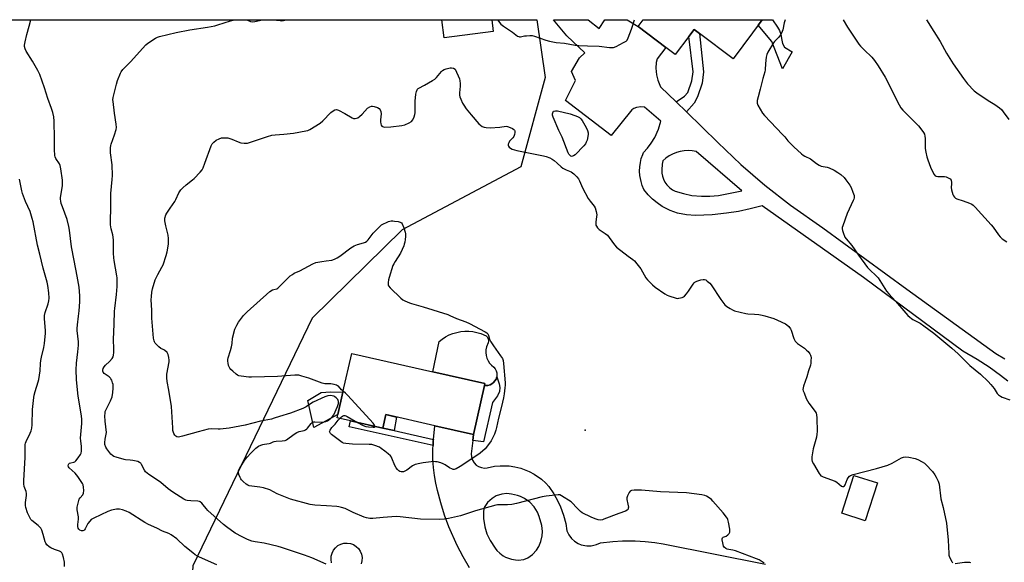
# Model space of a CAD drawing. Units: inches. Extents: x 1291767 to 1297767, y 565447 to 569447.
# Drawn here: x 1292094 to 1292620, y 569158 to 569447 of the extents above; entities that cross this region are included whole.
import ezdxf

# ---------------------------------------------------------------- set-up
doc = ezdxf.new("R2010")
doc.units = ezdxf.units.IN
doc.header["$MEASUREMENT"] = 0
for name, color, linetype in [('BLDG-Footprint', 5, 'Continuous'), ('CULTRL-Pad', 6, 'Continuous'), ('ELEV-Spot Elevation', 7, 'Continuous'), ('NTRL-Trees', 3, 'Continuous'), ('TRANS-Non Street Sidewalk', 7, 'Continuous'), ('TRANS-Road', 130, 'Continuous'), ('Undefined', 1, 'Continuous')]:
    doc.layers.add(name, color=color, linetype=linetype)

msp = doc.modelspace()

# ---------------------------------------------------------------- linework, layer by layer
at = {"layer": 'BLDG-Footprint'}
for points, elevation in [([(1292347.11, 569441.15), (1292320.91, 569437.68), (1292319.62, 569447.41), (1292346.28, 569447.41)], 547.05), ([(1292490.64, 569447.4), (1292475.03, 569426.62), (1292457.07, 569440.1), (1292454.23, 569442.24), (1292451.38, 569438.44), (1292444.24, 569428.93), (1292439.25, 569432.68), (1292424.41, 569443.83), (1292427.09, 569447.4)], 545.65), ([(1292342.42, 569252.13), (1292336.51, 569226.07), (1292316.03, 569230.71), (1292289.86, 569236.64), (1292288.22, 569229.42), (1292271.04, 569233.31), (1292263.81, 569234.95), (1292264.22, 569236.74), (1292266.89, 569248.56), (1292271.59, 569269.29), (1292314.91, 569259.48), (1292342.66, 569253.19)], 550.72), ([(1292552.08, 569200.15), (1292545.59, 569179.96), (1292533.06, 569183.98), (1292539.55, 569204.18)], 548.45)]:
    msp.add_lwpolyline(points, close=True, dxfattribs=dict(at, elevation=elevation))
at = {"layer": 'CULTRL-Pad'}
for points in [[(1292344.3, 569252.16), (1292342.42, 569252.13), (1292342.66, 569253.19), (1292314.91, 569259.48), (1292318.19, 569275.63), (1292319.89, 569276.97), (1292321.71, 569278.15), (1292323.63, 569279.14), (1292325.64, 569279.94), (1292327.72, 569280.55), (1292329.84, 569280.96), (1292332, 569281.16), (1292334.16, 569281.16), (1292336.31, 569280.95), (1292338.44, 569280.54), (1292340.51, 569279.92), (1292343.26, 569278.7), (1292343.87, 569278.12), (1292344.3, 569277.4), (1292344.54, 569276.59), (1292344.56, 569275.75), (1292344.37, 569274.93), (1292343.44, 569272.75), (1292343.15, 569271.25), (1292343.09, 569269.72), (1292343.28, 569268.2), (1292343.7, 569266.73), (1292344.34, 569265.34), (1292345.2, 569264.08), (1292346.24, 569262.96), (1292347.44, 569262.02), (1292348.15, 569261.12), (1292348.67, 569260.09), (1292348.98, 569258.99), (1292349.07, 569257.85), (1292348.94, 569256.71), (1292348.59, 569255.62), (1292348.04, 569254.62), (1292347.31, 569253.74), (1292346.41, 569253.02), (1292345.4, 569252.49)], [(1292264.21, 569236.74), (1292251.42, 569229.81), (1292248.28, 569244.21), (1292255.35, 569248.42), (1292260.27, 569248.82), (1292266.89, 569248.56)]]:
    msp.add_lwpolyline(points, close=True, dxfattribs=at)
msp.add_lwpolyline([(1292260.9, 569157.56), (1292260.61, 569159.27), (1292260.68, 569160.99), (1292261.1, 569162.67), (1292261.86, 569164.22), (1292262.93, 569165.58), (1292264.26, 569166.69), (1292265.79, 569167.49), (1292267.46, 569167.96), (1292269.18, 569168.08), (1292270.9, 569167.83), (1292272.52, 569167.23), (1292273.98, 569166.31), (1292275.22, 569165.1), (1292276.18, 569163.66), (1292276.83, 569162.06), (1292277.12, 569160.35), (1292277.05, 569158.63), (1292276.63, 569156.95)], dxfattribs=at)
at = {"layer": 'ELEV-Spot Elevation'}
msp.add_point((1292396.14, 569228.3, 548.74), dxfattribs=at)
at = {"layer": 'NTRL-Trees'}
msp.add_polyline3d([(1291968.83, 569447.45, 0), (1292370.43, 569447.41, 0), (1292374.77, 569416.67, 0), (1292361.75, 569368.93, 0), (1292298.52, 569335.23, 0), (1292250.55, 569288.09, 0), (1292186.84, 569155.99, 0), (1292183.53, 569100.2, 0), (1292146.06, 568975.4, 0), (1292158.88, 568868.2, 0), (1292156.63, 568764.18, 0), (1292196.16, 568707.41, 0), (1292198.49, 568675.96, 0), (1292186.84, 568658.48, 0), (1292145.32, 568656.01, 0), (1292126.21, 568660.34, 0), (1292097.31, 568677.25, 0), (1292074.99, 568731.34, 0)], dxfattribs=at)
at = {"layer": 'TRANS-Non Street Sidewalk'}
for points in [[(1292506.56, 569430.35), (1292501.41, 569421.16), (1292495.7, 569435.89), (1292488.49, 569444.53), (1292490.64, 569447.4), (1292496.02, 569447.4), (1292498.8, 569443.42), (1292499.88, 569441.76), (1292500.47, 569439.71), (1292500.97, 569437.47), (1292501.37, 569434.73), (1292502.55, 569432.78)], [(1292450.2, 569398.17), (1292444.69, 569403.54), (1292449.15, 569406.54), (1292450.99, 569408.55), (1292453.07, 569414.84), (1292453.68, 569419.64), (1292451.38, 569438.43), (1292454.23, 569442.24), (1292457.07, 569440.1), (1292459.3, 569419.58), (1292458.54, 569413.6), (1292456.14, 569406.31), (1292454.24, 569402.88)], [(1292336.17, 569222.84), (1292336.51, 569226.07), (1292342.42, 569252.13), (1292344.3, 569252.16), (1292345.4, 569252.49), (1292346.41, 569253.02), (1292347.31, 569253.74), (1292348.04, 569254.62), (1292348.59, 569255.62), (1292348.94, 569256.71), (1292350.31, 569253.02), (1292350.66, 569251.16), (1292350.5, 569248.98), (1292349.4, 569246.57), (1292346.67, 569243.17), (1292341.95, 569222.02)], [(1292288.22, 569229.42), (1292294.18, 569228.07), (1292315.17, 569223.32), (1292315.09, 569222.66), (1292314.98, 569220.07), (1292270.33, 569230.18), (1292271.04, 569233.31)], [(1292294.18, 569228.07), (1292288.22, 569229.42), (1292289.86, 569236.64), (1292295.58, 569235.34)]]:
    msp.add_lwpolyline(points, close=True, dxfattribs=at)
at = {"layer": 'TRANS-Road'}
for points in [[(1292621.68, 569254.4, 0), (1292617.66, 569257.56, 0), (1292611.59, 569261.94, 0), (1292605.32, 569266.02, 0), (1292597.65, 569270.45, 0), (1292544.56, 569309.75, 0), (1292490.51, 569348.05, 0), (1292484.24, 569346.42, 0), (1292477.91, 569345.1, 0), (1292471.52, 569344.09, 0), (1292463.94, 569343.29, 0), (1292454.98, 569342.88, 0), (1292450.13, 569343.19, 0), (1292445.39, 569344.2, 0), (1292441.52, 569345.57, 0), (1292437.21, 569347.8, 0), (1292434.54, 569349.62, 0), (1292432.05, 569351.68, 0), (1292429.77, 569353.98, 0), (1292427.51, 569356.79, 0), (1292426.64, 569358.85, 0), (1292425.96, 569360.98, 0), (1292425.35, 569364.29, 0), (1292425.2, 569366.52, 0), (1292425.29, 569368.91, 0), (1292425.59, 569371.13, 0), (1292426.11, 569373.31, 0), (1292426.83, 569375.43, 0), (1292427.3, 569376.54, 0), (1292429.48, 569378.91, 0), (1292431.42, 569381.48, 0), (1292433.3, 569384.58, 0), (1292435.26, 569389, 0), (1292436.49, 569393.35, 0), (1292427.79, 569400.83, 0), (1292425.78, 569401.01, 0), (1292423.57, 569400.65, 0), (1292422.08, 569400.03, 0), (1292420.99, 569399.33, 0), (1292409.96, 569385.61, 0), (1292385.57, 569404.34, 0), (1292391.03, 569415, 0), (1292388.82, 569419.79, 0), (1292393.08, 569427.12, 0), (1292396.01, 569429.76, 0), (1292386.4, 569438.83, 0), (1292379.26, 569447.41, 0), (1292397.72, 569447.41, 0), (1292403.53, 569442.68, 0), (1292406.71, 569447.41, 0), (1292418.52, 569447.4, 0), (1292424.4, 569443.83, 0), (1292439.25, 569432.68, 0), (1292434.5, 569426.48, 0), (1292434.1, 569424.54, 0), (1292433.87, 569421.57, 0), (1292434.15, 569418.02, 0), (1292434.86, 569415.13, 0), (1292436.33, 569411.69, 0), (1292444.69, 569403.54, 0), (1292450.2, 569398.17, 0), (1292466.91, 569381.87, 0), (1292479.2, 569370.17, 0), (1292492.04, 569359.07, 0), (1292505.64, 569348.43, 0), (1292522.87, 569336.4, 0), (1292567.73, 569303.54, 0), (1292615.2, 569269.22, 0), (1292620.02, 569266.34, 0)], [(1292334.42, 569154.89, 0), (1292331, 569160.75, 0), (1292327.87, 569166.76, 0), (1292323.47, 569176.67, 0), (1292321.11, 569183.03, 0), (1292319.07, 569189.49, 0), (1292317.33, 569196.05, 0), (1292316.45, 569200.01, 0), (1292315.75, 569204.2, 0), (1292315.26, 569208.43, 0), (1292314.97, 569212.67, 0), (1292314.9, 569218.41, 0), (1292314.98, 569220.07, 0), (1292315.09, 569222.66, 0), (1292315.17, 569223.32, 0), (1292316.03, 569230.71, 0), (1292336.51, 569226.07, 0), (1292336.17, 569222.84, 0), (1292335.42, 569215.75, 0), (1292335.5, 569214.04, 0), (1292335.98, 569212.4, 0), (1292336.85, 569210.92, 0), (1292338.02, 569209.71, 0), (1292339.17, 569208.95, 0), (1292340.77, 569208.33, 0), (1292342.47, 569208.12, 0), (1292343.84, 569208.24, 0), (1292347.75, 569209.06, 0), (1292350.86, 569209.36, 0), (1292355.55, 569209.24, 0), (1292358.65, 569208.79, 0), (1292361.83, 569208, 0), (1292366.21, 569206.31, 0), (1292368.98, 569204.85, 0), (1292372.82, 569202.16, 0), (1292375.22, 569200.01, 0), (1292376.69, 569198.22, 0), (1292379.35, 569194.43, 0), (1292381.63, 569190.41, 0), (1292383.06, 569187.33, 0), (1292384.64, 569182.98, 0), (1292385.79, 569178.5, 0), (1292386.44, 569174.51, 0), (1292387.46, 569172.37, 0), (1292388.88, 569170.48, 0), (1292390.43, 569169.04, 0), (1292392.43, 569167.77, 0), (1292394.07, 569167.09, 0), (1292396.96, 569166.5, 0), (1292399.33, 569166.54, 0), (1292402.2, 569167.22, 0), (1292404.32, 569168.25, 0), (1292410.91, 569168.89, 0), (1292416.12, 569169.19, 0), (1292422.86, 569169.2, 0), (1292428.07, 569168.92, 0), (1292433.26, 569168.39, 0), (1292437.69, 569167.74, 0), (1292492.29, 569156.86, 0)]]:
    msp.add_polyline3d(points, dxfattribs=at)
for points in [[(1292453.06, 569353.68, 0), (1292458.14, 569353.17, 0), (1292462.74, 569353.18, 0), (1292467.32, 569353.63, 0), (1292479.78, 569356.13, 0), (1292455.4, 569377.09, 0), (1292453.28, 569377.47, 0), (1292451.13, 569377.6, 0), (1292448.99, 569377.49, 0), (1292446.87, 569377.14, 0), (1292444.8, 569376.55, 0), (1292442.81, 569375.73, 0), (1292440.92, 569374.7, 0), (1292439.17, 569373.45, 0), (1292437.56, 569372.02, 0), (1292437.25, 569370.38, 0), (1292436.97, 569367.28, 0), (1292437.03, 569365.57, 0), (1292437.33, 569363.89, 0), (1292437.88, 569362.27, 0), (1292438.7, 569360.66, 0), (1292439.7, 569359.27, 0), (1292441.32, 569357.67, 0), (1292442.72, 569356.69, 0), (1292444.15, 569355.96, 0), (1292448.55, 569354.61, 0)], [(1292371.4, 569166.3, 0), (1292372.53, 569168.94, 0), (1292373.21, 569171.98, 0), (1292373.32, 569174.32, 0), (1292372.95, 569177.42, 0), (1292371.62, 569182.23, 0), (1292370.68, 569184.55, 0), (1292368.91, 569187.38, 0), (1292366.56, 569189.89, 0), (1292363.84, 569191.83, 0), (1292361.59, 569192.92, 0), (1292360.01, 569193.46, 0), (1292356.91, 569194.19, 0), (1292354.3, 569194.44, 0), (1292351.68, 569194.18, 0), (1292348.73, 569193.23, 0), (1292346.45, 569191.92, 0), (1292344.02, 569189.71, 0), (1292342.19, 569186.98, 0), (1292341.83, 569185.17, 0), (1292341.85, 569181.2, 0), (1292342.56, 569176.75, 0), (1292343.78, 569172.97, 0), (1292345.53, 569169.42, 0), (1292348.13, 569165.33, 0), (1292349.04, 569164.17, 0), (1292350.61, 569162.62, 0), (1292352.39, 569161.3, 0), (1292353.67, 569160.58, 0), (1292356.83, 569159.41, 0), (1292359.01, 569159.03, 0), (1292360.48, 569158.95, 0), (1292363.41, 569159.22, 0), (1292365.56, 569160.14, 0), (1292368.06, 569162.01, 0), (1292370.15, 569164.33, 0)]]:
    msp.add_polyline3d(points, close=True, dxfattribs=at)
at = {"layer": 'Undefined'}
for points, elevation in [([(1292199.6, 569156.49), (1292190.44, 569160.57), (1292189.4, 569161.08), (1292188.18, 569161.81), (1292186.77, 569162.84), (1292182.64, 569166.3), (1292178.28, 569170.37), (1292175.25, 569172.47), (1292174, 569173.11), (1292170.64, 569174.39), (1292167.63, 569176.04), (1292163.16, 569177.94), (1292161.24, 569179.07), (1292152.94, 569184.31), (1292151.34, 569185.11), (1292149.41, 569185.88), (1292147.78, 569186.19), (1292146.12, 569186.21), (1292143.49, 569185.65), (1292141.59, 569184.91), (1292134.06, 569181.41), (1292132.66, 569180.57), (1292131.83, 569179.74), (1292130.92, 569178.56), (1292129.47, 569175.62), (1292129.15, 569175.16), (1292128.79, 569174.84), (1292128.13, 569174.57), (1292127.38, 569174.6), (1292126.66, 569174.87), (1292126.08, 569175.41), (1292125.71, 569176.08), (1292125.52, 569176.98), (1292125.54, 569178.04), (1292125.89, 569180.89), (1292125.92, 569182.02), (1292125.21, 569185.82), (1292125.21, 569187.15), (1292125.83, 569190.07), (1292126.29, 569191.47), (1292126.7, 569192.14), (1292128.11, 569193.82), (1292128.58, 569194.78), (1292128.75, 569196.2), (1292128.61, 569197.94), (1292128.34, 569199.06), (1292127.99, 569199.86), (1292125.57, 569203.6), (1292124.84, 569204.52), (1292124.05, 569205.36), (1292120.84, 569208.2), (1292120.47, 569208.74), (1292120.33, 569209.35), (1292120.45, 569210), (1292120.68, 569210.38), (1292121, 569210.69), (1292121.76, 569210.96), (1292123.38, 569211.22), (1292123.85, 569211.44), (1292124.48, 569212), (1292125.77, 569213.62), (1292126.97, 569215.31), (1292127.34, 569216.08), (1292127.53, 569217.15), (1292127.5, 569219.69), (1292127.03, 569222.65), (1292126.97, 569224.04), (1292127.62, 569231.9), (1292127.61, 569233.94), (1292127.39, 569235.96), (1292125.76, 569246.54), (1292125.33, 569249.92), (1292124.82, 569255.4), (1292124.53, 569260.58), (1292124.72, 569264.12), (1292125.54, 569270.22), (1292125.85, 569273.66), (1292125.86, 569275.4), (1292125.15, 569281.57), (1292125.09, 569282.66), (1292125.25, 569284.64), (1292125.89, 569289.13), (1292126.18, 569292.08), (1292126.54, 569296.79), (1292126.6, 569299.99), (1292126.16, 569304.63), (1292125.11, 569310.58), (1292123.48, 569318.87), (1292122.18, 569326.19), (1292121.05, 569335.02), (1292120.7, 569337), (1292119.81, 569340.87), (1292117.24, 569347.55), (1292116.65, 569349.39), (1292116.42, 569350.5), (1292116.32, 569351.65), (1292116.34, 569352.49), (1292116.83, 569355.47), (1292117.25, 569358.89), (1292117.4, 569360.6), (1292117.38, 569361.75), (1292116.51, 569367.86), (1292116.14, 569369.56), (1292115.64, 569370.58), (1292113.75, 569373.36), (1292113.47, 569374.15), (1292113.31, 569374.99), (1292113.11, 569378.21), (1292113.07, 569383.96), (1292112.86, 569393.32), (1292112.63, 569395.57), (1292112.14, 569397.91), (1292111.47, 569400.05), (1292109.53, 569405.39), (1292107.65, 569411.14), (1292105.18, 569418.11), (1292104.14, 569420.28), (1292101.25, 569425.37), (1292098.03, 569430.61), (1292097.42, 569431.96), (1292097.09, 569433.07), (1292097.05, 569433.92), (1292097.35, 569435.62), (1292098.27, 569439.62), (1292099.52, 569443.99), (1292100.43, 569447.44)], 544), ([(1292349.3, 569447.41), (1292349.89, 569446.61), (1292351.18, 569445.12), (1292352.63, 569443.94), (1292357.44, 569440.75), (1292360.08, 569438.73), (1292360.73, 569438.41), (1292361.19, 569438.33), (1292361.74, 569438.37), (1292363.74, 569438.79), (1292364.86, 569438.91), (1292366.55, 569438.99), (1292367.94, 569438.95), (1292369.06, 569438.71), (1292375.12, 569436.56), (1292377.06, 569436.05), (1292380.69, 569435.33), (1292385.17, 569434.85), (1292390.85, 569433.84), (1292392.85, 569433.66), (1292397.45, 569433.4), (1292403.53, 569433.39), (1292409.08, 569432.67), (1292410.48, 569432.6), (1292411.31, 569432.67), (1292412.67, 569433.18), (1292416.68, 569435.22), (1292417.94, 569435.97), (1292418.53, 569436.56), (1292419.16, 569437.81), (1292420.91, 569442.44), (1292422.5, 569447.4)], 546), ([(1292533.74, 569447.39), (1292536.04, 569443.44), (1292542.07, 569434.35), (1292543.03, 569433.23), (1292544.9, 569431.34), (1292549.01, 569427.48), (1292550.41, 569425.7), (1292552.4, 569422.9), (1292556.22, 569416.7), (1292558.69, 569411.93), (1292561.08, 569406.78), (1292563.71, 569401.95), (1292564.61, 569400.47), (1292565.66, 569399.09), (1292566.61, 569398.02), (1292574, 569390.77), (1292575.29, 569389.18), (1292576.63, 569387.27), (1292577.11, 569386.26), (1292577.37, 569385.19), (1292577.47, 569384.04), (1292577.61, 569378.77), (1292577.93, 569376.77), (1292578.45, 569374.21), (1292578.96, 569372.56), (1292580.32, 569368.76), (1292581.46, 569366.32), (1292582.31, 569364.77), (1292582.84, 569364.16), (1292583.48, 569363.86), (1292584.31, 569363.76), (1292586.96, 569363.79), (1292587.83, 569363.72), (1292588.67, 569363.51), (1292589.75, 569363.11), (1292590.51, 569362.74), (1292590.94, 569362.44), (1292591.36, 569361.84), (1292591.64, 569360.58), (1292591.64, 569359.77), (1292591.39, 569357.81), (1292591.49, 569356.68), (1292592.25, 569354.19), (1292592.62, 569353.42), (1292593.12, 569352.76), (1292593.72, 569352.22), (1292594.44, 569351.82), (1292597.76, 569350.79), (1292601.14, 569349.56), (1292602.49, 569348.94), (1292603.18, 569348.44), (1292604.19, 569347.41), (1292612.67, 569338.02), (1292613.75, 569336.64), (1292616.67, 569332.6), (1292617.6, 569331.48), (1292618.69, 569330.54), (1292621.03, 569328.83)], 544), ([(1292578.31, 569447.39), (1292582.1, 569441.21), (1292585.54, 569435.83), (1292588.89, 569429.61), (1292592.43, 569423.81), (1292597.95, 569416.03), (1292600.12, 569413.26), (1292603.75, 569409.49), (1292605.03, 569408.32), (1292611.16, 569404.28), (1292614.71, 569402.16), (1292617.12, 569400.4), (1292618.25, 569399.43), (1292619.18, 569398.28), (1292622.07, 569394.12)], 542), ([(1292491.64, 569157.31), (1292488.93, 569159.04), (1292487.63, 569159.71), (1292476.42, 569163.96), (1292474.98, 569164.33), (1292472.74, 569164.58), (1292471.95, 569164.75), (1292471.19, 569165.11), (1292470.34, 569165.8), (1292469.94, 569166.49), (1292469.53, 569168.13), (1292469.28, 569169.81), (1292469.28, 569170.33), (1292469.39, 569170.78), (1292469.79, 569171.24), (1292471.34, 569171.83), (1292472.25, 569172.4), (1292473, 569173.14), (1292473.31, 569173.82), (1292473.34, 569174.63), (1292473.24, 569175.49), (1292472.63, 569179.27), (1292472.29, 569180.67), (1292472.07, 569181.19), (1292471.62, 569181.89), (1292469.85, 569184.13), (1292464.34, 569190.44), (1292463.47, 569191.24), (1292461.81, 569192.5), (1292460.82, 569193.15), (1292460.03, 569193.51), (1292458.33, 569193.83), (1292450.2, 569194.82), (1292436.27, 569195.36), (1292426.26, 569196.31), (1292422.22, 569196.22), (1292420.85, 569196.05), (1292420.17, 569195.69), (1292419.67, 569195.05), (1292418.71, 569193.23), (1292418.34, 569192.15), (1292418.33, 569191.33), (1292418.99, 569188.76), (1292419.18, 569187.29), (1292419.17, 569186.72), (1292419.05, 569186.21), (1292418.59, 569185.6), (1292417.65, 569185.09), (1292414.11, 569183.89), (1292406.17, 569180.77), (1292405.32, 569180.47), (1292404.48, 569180.31), (1292403.12, 569180.38), (1292401.46, 569180.92), (1292399.3, 569181.84), (1292394.55, 569184.22), (1292393.6, 569184.9), (1292392.52, 569185.91), (1292391.29, 569187.19), (1292389.56, 569189.24), (1292388.7, 569190.02), (1292383.6, 569193.36), (1292382.57, 569193.79), (1292381.73, 569193.86), (1292375.28, 569193.13), (1292373.25, 569192.81), (1292359.57, 569189.23), (1292357.03, 569188.71), (1292354.8, 569188.44), (1292350.73, 569188.54), (1292349.32, 569188.49), (1292348.47, 569188.37), (1292337.64, 569185.18), (1292329.56, 569182.66), (1292323.33, 569181.25), (1292321.08, 569180.85), (1292318.32, 569180.68), (1292308.28, 569180.87), (1292297.39, 569182.01), (1292295.34, 569182.16), (1292288.36, 569181.76), (1292282.89, 569181.16), (1292281.2, 569181.18), (1292279.55, 569181.46), (1292278.2, 569181.88), (1292272.39, 569184.44), (1292268.07, 569186.47), (1292266.14, 569187.12), (1292264.74, 569187.44), (1292263.6, 569187.58), (1292258.1, 569187.97), (1292251.98, 569188.25), (1292249.46, 569188.66), (1292238.94, 569191.56), (1292231.79, 569194.42), (1292227.9, 569196.39), (1292224.62, 569197.5), (1292222.66, 569197.96), (1292218.27, 569198.37), (1292216.85, 569198.63), (1292216.22, 569198.9), (1292215.3, 569199.54), (1292213.78, 569200.86), (1292212.89, 569201.76), (1292212.43, 569202.34), (1292212.02, 569203.03), (1292211.4, 569204.7), (1292211.13, 569206.11), (1292211.2, 569206.64), (1292211.39, 569207.16), (1292212.1, 569208.41), (1292214.76, 569212.62), (1292215.81, 569213.95), (1292217.84, 569216.11), (1292220.55, 569218.69), (1292221.89, 569219.73), (1292223.13, 569220.34), (1292224.17, 569220.72), (1292225.01, 569220.89), (1292227.61, 569221.21), (1292228.3, 569221.44), (1292229.72, 569222.12), (1292230.25, 569222.26), (1292231.36, 569222.39), (1292234.51, 569222.58), (1292236.05, 569222.89), (1292236.74, 569223.25), (1292240.91, 569226.22), (1292242.39, 569227.14), (1292243.56, 569227.57), (1292246.28, 569228.17), (1292247, 569228.49), (1292247.61, 569228.96), (1292248, 569229.39), (1292249.99, 569231.93), (1292250.42, 569232.29), (1292250.92, 569232.56), (1292251.45, 569232.74), (1292252.01, 569232.81), (1292255.58, 569232.58), (1292256.96, 569232.71), (1292257.73, 569232.94), (1292258.7, 569233.38), (1292260.18, 569234.41), (1292261.42, 569235.55), (1292262.08, 569236.45), (1292264.02, 569240.97), (1292264.55, 569242.58), (1292264.56, 569243.63), (1292264.43, 569244.14), (1292264.19, 569244.61), (1292263.28, 569245.64), (1292262.63, 569246.16), (1292262.16, 569246.43), (1292261.14, 569246.74), (1292260.09, 569246.77), (1292258.94, 569246.57), (1292257.26, 569246.09), (1292250.99, 569243.28), (1292250.07, 569242.74), (1292247.32, 569240.81), (1292245.62, 569239.96), (1292239.03, 569237.47), (1292233.17, 569235.69), (1292230.23, 569234.65), (1292228.87, 569234.25), (1292223.03, 569233.06), (1292214.76, 569231.04), (1292206.27, 569229.34), (1292201.49, 569228.84), (1292200.34, 569228.82), (1292196.86, 569228.98), (1292195.06, 569228.79), (1292189.65, 569227.48), (1292181.32, 569225.07), (1292179.88, 569224.72), (1292179.05, 569224.67), (1292178.31, 569224.84), (1292177.86, 569225.08), (1292177.27, 569225.63), (1292176.7, 569226.54), (1292176.27, 569228.11), (1292176.13, 569229.58), (1292175.49, 569240.92), (1292174.08, 569249.75), (1292173.24, 569254.23), (1292173.02, 569256.18), (1292172.97, 569257.29), (1292173.04, 569258.15), (1292174.23, 569264.8), (1292174.26, 569265.67), (1292174.11, 569267.13), (1292173.7, 569268.8), (1292173.11, 569269.7), (1292171.68, 569270.99), (1292171, 569271.42), (1292169.78, 569271.97), (1292168.65, 569272.88), (1292166.8, 569274.76), (1292166.33, 569275.47), (1292166.15, 569275.99), (1292165.93, 569277.42), (1292164.94, 569288.09), (1292165.04, 569292.41), (1292164.7, 569297.96), (1292164.76, 569299.71), (1292164.96, 569302.04), (1292165.36, 569303.76), (1292166.81, 569308.58), (1292168.16, 569311.5), (1292170.33, 569315.34), (1292170.97, 569316.65), (1292172.68, 569321.6), (1292173.18, 569323.57), (1292173.79, 569327.58), (1292173.82, 569330.66), (1292173.63, 569332.34), (1292172.42, 569337.49), (1292171.9, 569340.09), (1292171.87, 569340.67), (1292171.96, 569341.55), (1292172.42, 569343.25), (1292172.94, 569344.22), (1292174.76, 569346.75), (1292177.21, 569350.47), (1292177.79, 569351.52), (1292179.44, 569355.01), (1292180.49, 569356.64), (1292181.51, 569357.71), (1292183.25, 569359.34), (1292186.66, 569361.9), (1292187.53, 569362.65), (1292190.75, 569366.01), (1292191.84, 569367.35), (1292192.35, 569368.38), (1292193.28, 569370.81), (1292196.61, 569380.16), (1292197.18, 569381.16), (1292197.97, 569382.03), (1292199.35, 569383.17), (1292200.82, 569383.89), (1292202.13, 569384.29), (1292203.79, 569384.38), (1292205.47, 569384.3), (1292206.58, 569384.1), (1292207.69, 569383.7), (1292210.98, 569382.27), (1292212.38, 569381.78), (1292214.32, 569381.55), (1292215.99, 569381.59), (1292217.06, 569381.86), (1292226.73, 569385.16), (1292228.99, 569385.82), (1292230.72, 569386.04), (1292235.34, 569386.33), (1292240.52, 569386.82), (1292247.15, 569388.08), (1292248.29, 569388.38), (1292249.34, 569388.85), (1292254.81, 569392.25), (1292256.15, 569393.4), (1292260.5, 569397.94), (1292261.67, 569398.81), (1292262.65, 569399.32), (1292263.42, 569399.43), (1292264.49, 569399.12), (1292267.98, 569397.43), (1292271.78, 569395.05), (1292272.57, 569394.77), (1292273.4, 569394.77), (1292274.79, 569395.13), (1292275.77, 569395.68), (1292277.22, 569397.05), (1292280.09, 569400.14), (1292281.22, 569400.9), (1292282.21, 569401.24), (1292282.78, 569401.26), (1292283.66, 569401.14), (1292285.38, 569400.65), (1292286.25, 569400.06), (1292286.86, 569399.29), (1292287.18, 569398.42), (1292287.32, 569397.14), (1292286.93, 569394.02), (1292286.92, 569392.9), (1292287.13, 569391.82), (1292287.4, 569391.08), (1292287.65, 569390.67), (1292288.01, 569390.39), (1292288.49, 569390.24), (1292289.32, 569390.15), (1292292.53, 569390.17), (1292298.28, 569390.99), (1292299.96, 569391.37), (1292302.32, 569392.3), (1292303.5, 569393.11), (1292304.24, 569393.96), (1292304.93, 569395.51), (1292305.34, 569396.88), (1292305.47, 569397.74), (1292305.51, 569403.96), (1292305.81, 569407.71), (1292306.11, 569409.09), (1292306.75, 569410.27), (1292307.11, 569410.65), (1292307.5, 569410.92), (1292310.46, 569412.46), (1292314.79, 569414.97), (1292316.01, 569415.77), (1292316.83, 569416.54), (1292319.52, 569419.82), (1292320.13, 569420.4), (1292320.86, 569420.78), (1292321.94, 569421.14), (1292324.16, 569421.73), (1292324.8, 569421.79), (1292325.85, 569421.62), (1292326.81, 569421.12), (1292329.11, 569415.95), (1292329.36, 569414.83), (1292329.44, 569413.38), (1292329.41, 569411.92), (1292329.11, 569408.34), (1292329.15, 569407.17), (1292329.36, 569406.34), (1292329.87, 569404.98), (1292330.79, 569402.83), (1292331.34, 569401.8), (1292332.71, 569399.92), (1292335.35, 569396.6), (1292339.43, 569391.89), (1292340.25, 569391.06), (1292341.21, 569390.42), (1292342.28, 569390), (1292343.35, 569389.82), (1292345.55, 569389.72), (1292350.54, 569390.07), (1292354.08, 569390.54), (1292354.77, 569390.45), (1292355.3, 569390.28), (1292357.36, 569389.28), (1292358.05, 569388.84), (1292358.42, 569388.5), (1292358.63, 569388.07), (1292358.66, 569387.29), (1292358.47, 569386.15), (1292358.08, 569385.07), (1292357.59, 569384.41), (1292355.87, 569382.52), (1292355.42, 569381.76), (1292355.13, 569380.99), (1292355.08, 569380.48), (1292355.22, 569380.01), (1292355.66, 569379.36), (1292356.26, 569378.82), (1292357.26, 569378.37), (1292359.72, 569377.69), (1292373.99, 569374.73), (1292375.4, 569374.34), (1292377.3, 569373.65), (1292378.57, 569373.02), (1292379.7, 569372.19), (1292381.21, 569370.91), (1292383.32, 569368.88), (1292384.22, 569368.14), (1292385.99, 569367.22), (1292388.76, 569366.16), (1292390.08, 569365.12), (1292391.71, 569363.51), (1292392.61, 569362.42), (1292393.12, 569361.42), (1292394.67, 569357.73), (1292397.8, 569352.06), (1292398.74, 569350.58), (1292400.97, 569347.93), (1292401.55, 569346.96), (1292402.1, 569345.03), (1292402.34, 569343.32), (1292402.27, 569342.34), (1292401.85, 569339.44), (1292401.81, 569338.31), (1292401.91, 569337.77), (1292402.12, 569337.25), (1292402.73, 569336.28), (1292403.58, 569335.49), (1292406.82, 569333.29), (1292407.98, 569332.37), (1292408.89, 569331.26), (1292411.71, 569327.27), (1292412.83, 569326.02), (1292419.08, 569321.29), (1292421.64, 569319.44), (1292422.48, 569318.71), (1292423.79, 569317.17), (1292425.9, 569314.42), (1292428.52, 569309.63), (1292429.47, 569308.5), (1292431.98, 569305.93), (1292433.56, 569304.59), (1292438.71, 569301.12), (1292439.96, 569300.35), (1292440.77, 569299.99), (1292444.73, 569298.78), (1292445.58, 569298.68), (1292446.15, 569298.72), (1292447.81, 569299.18), (1292448.6, 569299.53), (1292449.06, 569299.84), (1292450.22, 569301.07), (1292451.26, 569302.45), (1292453.69, 569306.2), (1292454.22, 569306.89), (1292454.63, 569307.28), (1292455.64, 569307.81), (1292457.92, 569308.55), (1292459.06, 569308.83), (1292459.86, 569308.83), (1292460.58, 569308.49), (1292461.26, 569307.95), (1292462.57, 569306.73), (1292463.36, 569305.84), (1292468.53, 569298.05), (1292470.69, 569295.3), (1292471.72, 569294.3), (1292473.43, 569293.22), (1292474.71, 569292.54), (1292475.79, 569292.11), (1292481.83, 569290.58), (1292482.99, 569290.42), (1292486.49, 569290.26), (1292488.84, 569290.04), (1292490.59, 569289.8), (1292492.02, 569289.44), (1292496.83, 569287.89), (1292498.72, 569287.1), (1292502.93, 569285.06), (1292503.65, 569284.58), (1292504.73, 569283.58), (1292505.7, 569282.49), (1292506.13, 569281.76), (1292507.45, 569277.3), (1292507.78, 569276.5), (1292508.23, 569275.78), (1292508.8, 569275.13), (1292509.45, 569274.56), (1292513.11, 569272.02), (1292514.27, 569271.11), (1292515.08, 569270.25), (1292515.98, 569269.1), (1292516.42, 569268.36), (1292516.58, 569267.84), (1292516.66, 569267.02), (1292516.62, 569265.6), (1292516.5, 569264.17), (1292516.31, 569263.03), (1292515.28, 569259.92), (1292514.36, 569256.74), (1292512.59, 569251.76), (1292512.37, 569250.93), (1292512.34, 569250.11), (1292512.53, 569249.29), (1292512.92, 569248.21), (1292514.1, 569245.25), (1292514.7, 569243.94), (1292515.51, 569242.71), (1292518.85, 569238.22), (1292519.3, 569237.48), (1292519.61, 569236.7), (1292519.77, 569234.7), (1292519.88, 569227.68), (1292519.82, 569226.23), (1292519.47, 569224.52), (1292517.78, 569218.31), (1292517.14, 569214.16), (1292517.04, 569212.41), (1292517.25, 569211.59), (1292517.92, 569210.29), (1292520.97, 569205.16), (1292521.48, 569204.45), (1292521.87, 569204.04), (1292522.33, 569203.74), (1292523.11, 569203.38), (1292529.43, 569201.07), (1292530.42, 569200.49), (1292532.87, 569198.5), (1292533.51, 569198.18), (1292533.91, 569198.19), (1292534.41, 569198.55), (1292534.79, 569199.12), (1292535.95, 569201.98), (1292536.46, 569202.92), (1292537.12, 569203.72), (1292537.77, 569204.17), (1292539.05, 569204.63), (1292551.51, 569207.87), (1292557.67, 569209.67), (1292559.98, 569210.67), (1292564.96, 569213.52), (1292566.04, 569213.86), (1292567.16, 569214.02), (1292568.85, 569213.89), (1292572.19, 569213.2), (1292573.55, 569212.64), (1292575.94, 569211.39), (1292577.22, 569210.63), (1292577.88, 569210.08), (1292581.35, 569206.26), (1292582.7, 569204.46), (1292583.45, 569203.26), (1292584.39, 569201.12), (1292584.92, 569199.46), (1292585.89, 569191.65), (1292587.1, 569186.96), (1292588.83, 569178.76), (1292589.83, 569169.68), (1292590.08, 569162.55), (1292590.21, 569161.69), (1292590.59, 569160.6), (1292591.73, 569158.24), (1292592.18, 569157.58)], 548), ([(1292118.48, 569155.59), (1292118.36, 569157.8), (1292117.93, 569160.32), (1292117.39, 569162.22), (1292117, 569162.85), (1292116.47, 569163.32), (1292115.72, 569163.67), (1292112.99, 569164.61), (1292111.16, 569165.43), (1292110.23, 569166.05), (1292109.03, 569167.19), (1292108.35, 569168.04), (1292108.03, 569168.68), (1292107.08, 569172.66), (1292106.3, 569174.91), (1292105.77, 569175.94), (1292105.21, 569176.6), (1292104.34, 569177.4), (1292100.99, 569180.12), (1292100.44, 569180.73), (1292099.84, 569181.63), (1292098.72, 569184.21), (1292097.78, 569187.05), (1292097.51, 569188.2), (1292097.52, 569189.63), (1292098.17, 569193.52), (1292098.21, 569194.57), (1292097.94, 569195.65), (1292096.92, 569198.32), (1292096.65, 569199.71), (1292096.67, 569201.48), (1292097.36, 569213.73), (1292097.33, 569219.2), (1292097.41, 569220.62), (1292097.59, 569221.41), (1292097.88, 569222.2), (1292100.13, 569226.66), (1292100.57, 569227.98), (1292100.89, 569229.33), (1292101.06, 569231.09), (1292101.37, 569239.43), (1292102.04, 569245.83), (1292102.25, 569246.97), (1292102.77, 569248.91), (1292104.43, 569254.18), (1292104.72, 569255.31), (1292105.36, 569260.01), (1292105.51, 569263.89), (1292105.71, 569265.6), (1292106.08, 569267.32), (1292107.43, 569272.51), (1292107.8, 569274.55), (1292108.29, 569280.18), (1292108.32, 569281.37), (1292107.73, 569287.88), (1292107.71, 569289.6), (1292108.07, 569291.19), (1292109.73, 569295.83), (1292110.03, 569297.29), (1292110.18, 569298.75), (1292110.11, 569301.65), (1292109.49, 569305.61), (1292109.11, 569307.28), (1292106.97, 569314.74), (1292105.28, 569322.19), (1292104.01, 569327.03), (1292101.6, 569339.62), (1292101.2, 569341.32), (1292100.03, 569344.99), (1292097.5, 569350.45), (1292096.05, 569354.67), (1292095.68, 569356.09), (1292094.33, 569362.39)], 542), ([(1292267.01, 569249.1), (1292266.14, 569249.89), (1292264.52, 569251.75), (1292264.08, 569252.05), (1292263.57, 569252.27), (1292262.2, 569252.67), (1292260.5, 569253), (1292257.28, 569253.1), (1292255.8, 569253.38), (1292248.7, 569256.02), (1292245.07, 569257.22), (1292243.46, 569257.6), (1292242.4, 569257.7), (1292241.26, 569257.68), (1292232.06, 569256.99), (1292218.22, 569256.6), (1292216.75, 569256.7), (1292212.59, 569257.2), (1292211.43, 569257.42), (1292210.65, 569257.74), (1292209.96, 569258.23), (1292208.23, 569259.78), (1292207.18, 569260.8), (1292206.62, 569261.45), (1292206.23, 569262.14), (1292205.93, 569262.93), (1292205.64, 569264.07), (1292205.49, 569265.23), (1292205.55, 569266.08), (1292205.75, 569266.92), (1292207, 569270.86), (1292207.48, 569272.83), (1292207.81, 569274.53), (1292208.09, 569277.5), (1292209.33, 569282.28), (1292210.27, 569284.33), (1292211.25, 569285.93), (1292213.89, 569289.45), (1292215.88, 569291.48), (1292227.89, 569302.32), (1292229.33, 569303.22), (1292230.11, 569303.5), (1292231.67, 569303.84), (1292232.13, 569304.07), (1292232.57, 569304.41), (1292236.06, 569308.04), (1292238.86, 569310.65), (1292239.99, 569311.51), (1292240.92, 569312.05), (1292243.89, 569313.4), (1292250.9, 569317.05), (1292252.42, 569317.76), (1292253.54, 569318.08), (1292255.59, 569318.44), (1292257.94, 569318.79), (1292260.95, 569319.12), (1292262.48, 569319.6), (1292263.8, 569320.3), (1292265.33, 569321.24), (1292271.16, 569325.61), (1292272.85, 569326.73), (1292274.73, 569327.47), (1292277.86, 569328.25), (1292278.91, 569328.69), (1292279.59, 569329.18), (1292280.42, 569329.95), (1292283.02, 569333.44), (1292287.49, 569337.94), (1292291.31, 569339.64), (1292292.71, 569340.05), (1292293.54, 569340.05), (1292294.39, 569339.95), (1292296.38, 569339.63), (1292297.46, 569339.37), (1292298.14, 569339.02), (1292298.6, 569338.4), (1292299.45, 569336.27), (1292300.15, 569334.05), (1292300.25, 569333.2), (1292300.22, 569331.77), (1292300.1, 569330.05), (1292299.9, 569328.64), (1292299.66, 569327.53), (1292299.38, 569326.69), (1292297.66, 569322.88), (1292294.79, 569318.44), (1292294.06, 569317.2), (1292293.57, 569316.16), (1292291.53, 569309.74), (1292291.24, 569308.61), (1292291.02, 569307.19), (1292290.97, 569306.35), (1292291.02, 569305.81), (1292291.19, 569305.33), (1292292.08, 569304.26), (1292297.84, 569298.85), (1292298.96, 569297.93), (1292299.99, 569297.36), (1292302.42, 569296.26), (1292303.53, 569295.86), (1292309.73, 569294.11), (1292322.88, 569289.99), (1292323.99, 569289.57), (1292327.5, 569287.89), (1292332.57, 569286.24), (1292334.41, 569285.32), (1292342.73, 569280.82), (1292343.71, 569280.2), (1292344.21, 569279.72), (1292344.59, 569278.91), (1292345.06, 569276.9), (1292345.81, 569275.42), (1292347.23, 569273.29), (1292351.02, 569268.07), (1292351.99, 569266.62), (1292352.38, 569265.56), (1292352.6, 569263.83), (1292353.41, 569253.59), (1292353.43, 569252.4), (1292353.29, 569250.92), (1292352.87, 569247.66), (1292352.5, 569245.67), (1292351.46, 569240.88), (1292349.89, 569234.76), (1292348.9, 569229.69), (1292348.53, 569228.3), (1292347.71, 569226.19), (1292345.98, 569222.6), (1292344.07, 569219.94), (1292342.74, 569218.36), (1292340.06, 569216.03), (1292338.44, 569214.75), (1292329.54, 569208.89), (1292327.38, 569207.64), (1292326.34, 569207.33), (1292325.82, 569207.36), (1292325.32, 569207.49), (1292323.86, 569208.19), (1292321.42, 569209.8), (1292320.41, 569210.35), (1292319.09, 569210.81), (1292317.19, 569211.34), (1292316.36, 569211.49), (1292315.41, 569211.52), (1292309.68, 569210.96), (1292308, 569210.62), (1292305.53, 569209.98), (1292304.74, 569209.7), (1292303.99, 569209.3), (1292300.96, 569206.98), (1292300, 569206.36), (1292299.19, 569206.12), (1292298.04, 569206.1), (1292297.23, 569206.28), (1292296.77, 569206.55), (1292295.95, 569207.3), (1292295.24, 569208.18), (1292294.57, 569209.5), (1292293.1, 569213.43), (1292292.82, 569213.95), (1292292.31, 569214.61), (1292291.09, 569215.75), (1292289.32, 569217.03), (1292287.35, 569218.58), (1292286.41, 569219.18), (1292284.01, 569220.18), (1292282.34, 569220.64), (1292280.87, 569220.73), (1292271.95, 569220.88), (1292268.42, 569221.18), (1292267.29, 569221.39), (1292266.51, 569221.74), (1292265.78, 569222.22), (1292260.84, 569226.02), (1292260.23, 569226.61), (1292259.88, 569227.22), (1292259.82, 569227.64), (1292260.06, 569228.34), (1292261.05, 569229.72), (1292262.76, 569231.55), (1292264.46, 569233.68), (1292265.3, 569234.61)], 550), ([(1292284.03, 569230.37), (1292283.8, 569231.02), (1292282.97, 569232.12), (1292269.49, 569246.78), (1292268.25, 569248.05), (1292267.01, 569249.1)], 550), ([(1292265.3, 569234.61), (1292266.09, 569235.37), (1292266.76, 569235.84), (1292267.45, 569236.09), (1292267.94, 569236.08), (1292268.46, 569235.93), (1292269.24, 569235.56), (1292274.69, 569232.48)], 550), ([(1292274.69, 569232.48), (1292277.79, 569230.77), (1292279.14, 569230.24), (1292280.57, 569230.03), (1292283.14, 569229.87), (1292283.8, 569229.98), (1292284, 569230.19), (1292284.03, 569230.37)], 550), ([(1292593.55, 569157.14), (1292598.55, 569157.87), (1292600.06, 569157.95), (1292601.21, 569157.88), (1292601.71, 569157.72)], 548)]:
    msp.add_lwpolyline(points, dxfattribs=dict(at, elevation=elevation))
at = {"layer": 'Undefined', "elevation": 548}
msp.add_lwpolyline([(1292388.94, 569374.48), (1292388.5, 569374.6), (1292387.94, 569375.05), (1292387.45, 569375.66), (1292387.03, 569376.38), (1292383.94, 569384.73), (1292382.14, 569388.34), (1292379.04, 569395.33), (1292378.7, 569396.43), (1292378.7, 569397.23), (1292379.03, 569398.2), (1292379.34, 569398.55), (1292379.54, 569398.66), (1292380.26, 569398.81), (1292381.37, 569398.71), (1292388.11, 569397.13), (1292390.58, 569396.32), (1292392.1, 569395.72), (1292393.04, 569395.25), (1292393.92, 569394.6), (1292394.59, 569393.7), (1292396.68, 569389.88), (1292397.36, 569388.38), (1292397.74, 569387.1), (1292397.73, 569386.08), (1292397.13, 569383.14), (1292396.73, 569382.02), (1292396.33, 569381.24), (1292395.41, 569380.1), (1292390.85, 569375.35), (1292389.92, 569374.7), (1292389.43, 569374.53)], close=True, dxfattribs=at)
at = {"layer": 'Undefined'}
for points in [[(1292258, 569156.77, 546), (1292250.39, 569160.26, 546), (1292246.35, 569161.67, 546), (1292239.95, 569163.69, 546), (1292234.1, 569165.71, 546), (1292232.43, 569166.21, 546), (1292224.94, 569167.95, 546), (1292220.14, 569168.64, 546), (1292218.27, 569169.04, 546), (1292215.94, 569169.91, 546), (1292212.03, 569171.92, 546), (1292210.5, 569172.78, 546), (1292209.5, 569173.43, 546), (1292204.89, 569176.69, 546), (1292203.28, 569177.97, 546), (1292194.87, 569185.4, 546), (1292193.92, 569186.46, 546), (1292192.42, 569188.55, 546), (1292191.65, 569189.34, 546), (1292190.82, 569190.02, 546), (1292190.36, 569190.26, 546), (1292189.57, 569190.45, 546), (1292185.87, 569190.64, 546), (1292183.92, 569190.84, 546), (1292183.12, 569191.03, 546), (1292182.09, 569191.51, 546), (1292176.21, 569195.21, 546), (1292173.66, 569197.1, 546), (1292169.75, 569200.33, 546), (1292166.48, 569202.64, 546), (1292163.34, 569204.66, 546), (1292162.42, 569205.34, 546), (1292161.66, 569206.12, 546), (1292161, 569206.99, 546), (1292159.53, 569210.02, 546), (1292159.04, 569210.63, 546), (1292158.45, 569211.13, 546), (1292157.45, 569211.58, 546), (1292154.89, 569212.11, 546), (1292153.45, 569212.34, 546), (1292151.02, 569212.46, 546), (1292150.19, 569212.6, 546), (1292146.03, 569213.85, 546), (1292144.67, 569214.34, 546), (1292143.94, 569214.74, 546), (1292143.14, 569215.48, 546), (1292141.01, 569218.38, 546), (1292140.43, 569219.29, 546), (1292139.99, 569220.61, 546), (1292139.9, 569221.7, 546), (1292140.14, 569223.6, 546), (1292140.7, 569226.17, 546), (1292140.76, 569227.17, 546), (1292140.17, 569233.1, 546), (1292139.98, 569236.05, 546), (1292140.01, 569237.48, 546), (1292140.17, 569238.27, 546), (1292140.45, 569239.04, 546), (1292142.93, 569243.9, 546), (1292143.85, 569246.07, 546), (1292144.18, 569248.37, 546), (1292144.39, 569250.71, 546), (1292144.41, 569251.87, 546), (1292144.29, 569252.72, 546), (1292144.05, 569253.56, 546), (1292143.56, 569254.94, 546), (1292143.18, 569255.71, 546), (1292142.85, 569256.16, 546), (1292142.24, 569256.72, 546), (1292139.53, 569258.64, 546), (1292139.08, 569259.28, 546), (1292138.93, 569259.79, 546), (1292138.9, 569260.28, 546), (1292139.1, 569261.26, 546), (1292139.62, 569262.19, 546), (1292140.34, 569263.03, 546), (1292142.38, 569265.01, 546), (1292143.77, 569266.57, 546), (1292144.38, 569267.53, 546), (1292144.59, 569268.34, 546), (1292144.72, 569269.77, 546), (1292144.77, 569271.81, 546), (1292144.45, 569276.8, 546), (1292144.96, 569285, 546), (1292145.08, 569291.86, 546), (1292145.19, 569293.23, 546), (1292146.13, 569300.67, 546), (1292146.43, 569304.99, 546), (1292146.53, 569307.86, 546), (1292146.51, 569309.57, 546), (1292146.39, 569310.72, 546), (1292144.85, 569318.93, 546), (1292144.65, 569320.36, 546), (1292144.52, 569322.75, 546), (1292144.45, 569329.81, 546), (1292144.36, 569331.27, 546), (1292144.12, 569332.56, 546), (1292143.24, 569335.81, 546), (1292143.02, 569337.85, 546), (1292142.94, 569340.21, 546), (1292143.15, 569346.85, 546), (1292143.13, 569354.66, 546), (1292143.91, 569362.19, 546), (1292144.02, 569364.24, 546), (1292143.78, 569369.88, 546), (1292143.02, 569376.44, 546), (1292142.95, 569377.6, 546), (1292142.97, 569379.06, 546), (1292143.05, 569380.22, 546), (1292143.22, 569381.07, 546), (1292145.14, 569386.06, 546), (1292145.95, 569388.8, 546), (1292146.14, 569389.9, 546), (1292146, 569391.61, 546), (1292144.99, 569397.59, 546), (1292144.28, 569403.81, 546), (1292144.24, 569404.7, 546), (1292144.36, 569405.83, 546), (1292146.1, 569412.98, 546), (1292146.66, 569414.95, 546), (1292148.27, 569418.94, 546), (1292148.7, 569419.68, 546), (1292149.6, 569420.82, 546), (1292150.79, 569422.11, 546), (1292153.67, 569424.96, 546), (1292161.71, 569434.07, 546), (1292162.84, 569434.96, 546), (1292166.97, 569437.64, 546), (1292167.98, 569438.18, 546), (1292169.08, 569438.55, 546), (1292177.93, 569440.66, 546), (1292185.23, 569441.94, 546), (1292194.65, 569443.42, 546), (1292198.6, 569444.19, 546), (1292200.27, 569444.63, 546), (1292206.86, 569446.81, 546), (1292209.11, 569447.43, 546)], [(1292215.28, 569447.42, 546), (1292215.94, 569447.23, 546), (1292217.57, 569446.55, 546), (1292218.51, 569446.37, 546), (1292219.91, 569446.52, 546), (1292224.1, 569447.42, 546)], [(1292230.35, 569447.42, 546), (1292231.42, 569447.22, 546), (1292233.44, 569446.93, 546), (1292234.31, 569446.9, 546), (1292235.17, 569447.01, 546), (1292236.85, 569447.42, 546)], [(1292502.85, 569447.4, 546), (1292502.22, 569445.79, 546), (1292501.52, 569441.98, 546), (1292501.28, 569441.14, 546), (1292501.04, 569440.6, 546), (1292500.28, 569439.32, 546), (1292499.41, 569438.11, 546), (1292497.19, 569435.87, 546), (1292496.53, 569435.06, 546), (1292493.68, 569430.12, 546), (1292493.09, 569428.81, 546), (1292492.79, 569427.42, 546), (1292492.32, 569424.01, 546), (1292492.17, 569420.63, 546), (1292492.05, 569419.53, 546), (1292490.84, 569416, 546), (1292489.57, 569410.33, 546), (1292488.41, 569406.27, 546), (1292487.94, 569404.27, 546), (1292487.82, 569403.42, 546), (1292487.84, 569402.87, 546), (1292488.22, 569401.84, 546), (1292490.76, 569397.63, 546), (1292491.79, 569396.24, 546), (1292501.45, 569386.24, 546), (1292502.62, 569384.92, 546), (1292504.26, 569382.84, 546), (1292505.6, 569381.41, 546), (1292507.42, 569379.63, 546), (1292511.59, 569375.88, 546), (1292512.51, 569375.12, 546), (1292513.25, 569374.64, 546), (1292516.44, 569373.13, 546), (1292519.49, 569370.68, 546), (1292520.99, 569369.72, 546), (1292522.07, 569369.3, 546), (1292525.21, 569368.67, 546), (1292526.31, 569368.33, 546), (1292528.91, 569367.14, 546), (1292530.98, 569365.92, 546), (1292532.55, 569364.79, 546), (1292534.29, 569363.17, 546), (1292535.24, 569362.04, 546), (1292537.33, 569359.17, 546), (1292538.08, 569357.91, 546), (1292538.99, 569355.45, 546), (1292539.57, 569353.51, 546), (1292539.62, 569352.43, 546), (1292539.44, 569351.64, 546), (1292539.14, 569350.87, 546), (1292535.98, 569343.97, 546), (1292533.55, 569337.41, 546), (1292533.33, 569336.59, 546), (1292533.29, 569335.76, 546), (1292533.46, 569334.94, 546), (1292533.82, 569333.85, 546), (1292534.75, 569331.4, 546), (1292535.31, 569330.4, 546), (1292538.46, 569326.82, 546), (1292541.9, 569321.81, 546), (1292546.77, 569315.16, 546), (1292547.92, 569313.94, 546), (1292551.39, 569310.77, 546), (1292552.38, 569309.69, 546), (1292556.98, 569302.48, 546), (1292558.07, 569301.02, 546), (1292561.66, 569297.25, 546), (1292567.14, 569290.84, 546), (1292568.33, 569289.54, 546), (1292569.32, 569288.61, 546), (1292570.15, 569287.92, 546), (1292571, 569287.35, 546), (1292574.89, 569285.36, 546), (1292576.85, 569284.1, 546), (1292582.12, 569280.09, 546), (1292591.78, 569272.17, 546), (1292595.18, 569269.14, 546), (1292601.42, 569262.83, 546), (1292607.08, 569258.23, 546), (1292611.11, 569254.3, 546), (1292612.52, 569252.79, 546), (1292614.31, 569250.61, 546), (1292616.02, 569247.99, 546), (1292616.72, 569247.16, 546), (1292617.63, 569246.49, 546), (1292618.63, 569245.92, 546), (1292622.68, 569244.47, 546)]]:
    msp.add_polyline3d(points, dxfattribs=at)

doc.saveas('drawing.dxf')
